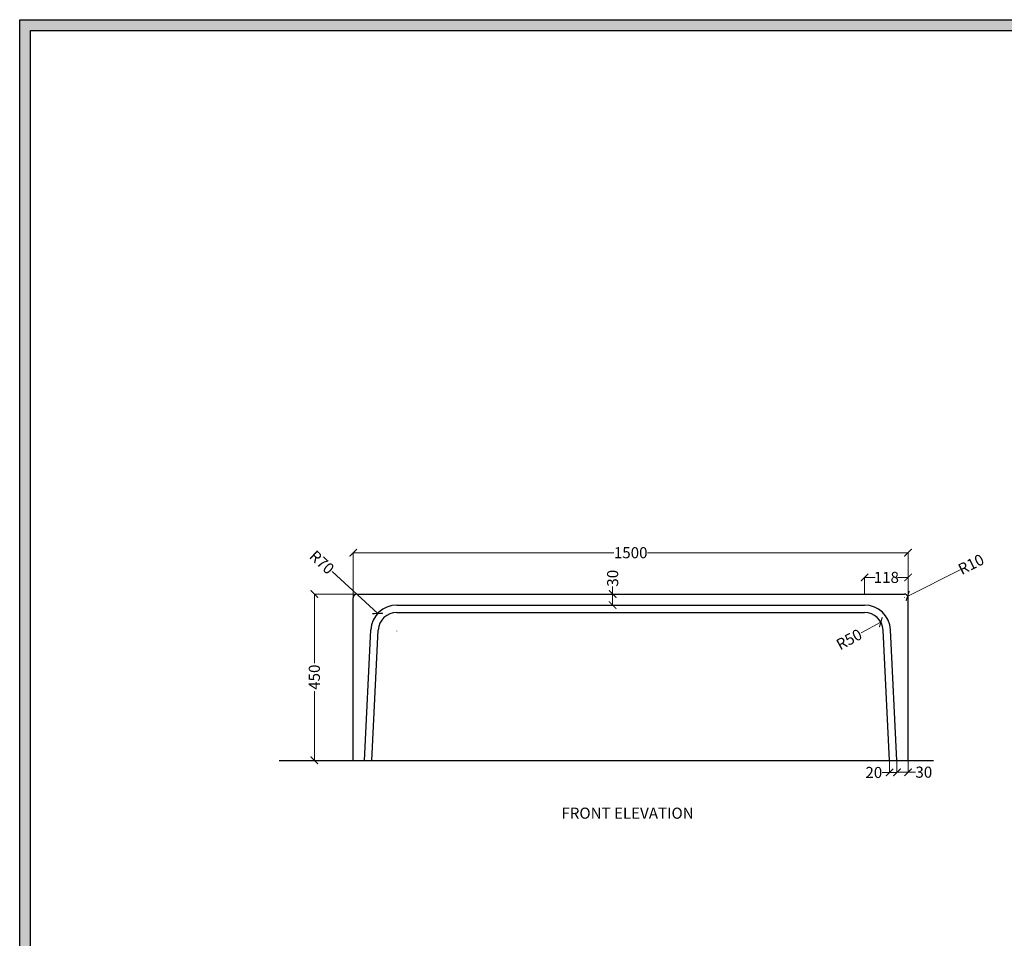
# Model space of a CAD drawing. Units: millimetres. Extents: x 4371 to 9286, y -973 to 3996.
# Drawn here: x 4371 to 7033, y 1511 to 3996 of the extents above; entities that cross this region are included whole.
import ezdxf

# ---------------------------------------------------------------- set-up
doc = ezdxf.new("R2010")
doc.units = ezdxf.units.MM
doc.header["$MEASUREMENT"] = 0
doc.dimstyles.get("Standard").update_dxf_attribs({"dimtxt": 30, "dimasz": 20, "dimexe": 0.18, "dimexo": 0.0625, "dimgap": 0.09, "dimtad": 0, "dimdec": 0, "dimzin": 0, "dimdsep": 46, "dimtxsty": 'Standard', "dimblk": 'ARCHTICK', "dimcen": 0.09, "dimclrt": 1, "dimadec": 0, "dimazin": 0, "dimtfac": 1, "dimtdec": 0, "dimtofl": 0, "dimtmove": 0, "dimatfit": 3, "dimfxl": 1, "dimtolj": 1, "dimtzin": 0, "dimlwd": 15, "dimlwe": 15, "dimarcsym": 0})

# ---------------------------------------------------------------- blocks, each defined once
blk = doc.blocks.new('_ArchTick')
at = {"color": 0, "linetype": 'ByBlock', "const_width": 0.15}
blk.add_lwpolyline([(-0.5, -0.5), (0.5, 0.5)], dxfattribs=at)
blk = doc.blocks.new('*D50')
at = {"color": 251, "lineweight": 15, "transparency": 16777216}
for p, q in [((5272.8, 2432.6), (5272.8, 2554.4)), ((5272.8, 2554.3), (5977.7, 2554.3)), ((6772.8, 2554.3), (6067.9, 2554.3)), ((6772.8, 2424.9), (6772.8, 2554.4))]:
    blk.add_line(p, q, dxfattribs=at)
at = {"layer": 'Defpoints', "color": 0, "transparency": 16777216}
for p in [(6772.8, 2554.3), (5272.8, 2432.6), (6772.8, 2424.9)]:
    blk.add_point(p, dxfattribs=at)
at = {"color": 251, "lineweight": 15, "transparency": 16777216, "xscale": 20, "yscale": 20, "zscale": 20, "rotation": 180}
blk.add_blockref('_ArchTick', (5272.8, 2554.3), dxfattribs=at)
at = {"color": 251, "lineweight": 15, "transparency": 16777216, "xscale": 20, "yscale": 20, "zscale": 20}
blk.add_blockref('_ArchTick', (6772.8, 2554.3), dxfattribs=at)
at = {"color": 1, "transparency": 16777216, "insert": (6022.8, 2554.3), "char_height": 30, "attachment_point": 5}
blk.add_mtext('\\A1;1500', dxfattribs=at)
blk = doc.blocks.new('*D51')
at = {"color": 251, "lineweight": 15, "transparency": 16777216}
for p, q in [((5282.7, 2442.6), (5167.3, 2442.6)), ((5167.5, 2442.6), (5167.5, 2255.2)), ((5167.5, 1992.6), (5167.5, 2180)), ((5272.7, 1992.6), (5167.3, 1992.6))]:
    blk.add_line(p, q, dxfattribs=at)
at = {"layer": 'Defpoints', "color": 0, "transparency": 16777216}
for p in [(5282.8, 2442.6), (5167.5, 1992.6), (5272.8, 1992.6)]:
    blk.add_point(p, dxfattribs=at)
at = {"color": 251, "lineweight": 15, "transparency": 16777216, "xscale": 20, "yscale": 20, "zscale": 20}
for p, rotation in [((5167.5, 2442.6), 90), ((5167.5, 1992.6), 270)]:
    blk.add_blockref('_ArchTick', p, dxfattribs=dict(at, rotation=rotation))
at = {"color": 1, "transparency": 16777216, "insert": (5167.5, 2217.6), "char_height": 30, "attachment_point": 5, "rotation": 90}
blk.add_mtext('\\A1;450', dxfattribs=at)
blk = doc.blocks.new('*D53')
at = {"color": 251, "lineweight": 15, "transparency": 16777216}
blk.add_line((6646.4, 2337.8), (6699.2, 2366.4), dxfattribs=at)
at = {"layer": 'Defpoints', "color": 0, "transparency": 16777216}
for p in [(6699.2, 2366.4), (6655.2, 2342.6)]:
    blk.add_point(p, dxfattribs=at)
at = {"color": 251, "lineweight": 15, "transparency": 16777216, "xscale": 20, "yscale": 20, "zscale": 20, "rotation": 28.40972364748507}
blk.add_blockref('_ArchTick', (6699.2, 2366.4), dxfattribs=at)
at = {"color": 1, "transparency": 16777216, "insert": (6613.3, 2319.9), "char_height": 30, "attachment_point": 5, "rotation": 28.4097}
blk.add_mtext('\\A1;R50', dxfattribs=at)
blk = doc.blocks.new('*D55')
at = {"color": 251, "lineweight": 15, "transparency": 16777216}
for p, q in [((6914, 2508.4), (6771.7, 2437.1)), ((6762.7, 2432.6), (6762.9, 2432.6)), ((6762.8, 2432.5), (6762.8, 2432.7))]:
    blk.add_line(p, q, dxfattribs=at)
at = {"layer": 'Defpoints', "color": 0, "transparency": 16777216}
for p in [(6762.8, 2432.6), (6771.7, 2437.1)]:
    blk.add_point(p, dxfattribs=at)
at = {"color": 251, "lineweight": 15, "transparency": 16777216, "xscale": 20, "yscale": 20, "zscale": 20, "rotation": 206.6279367047359}
blk.add_blockref('_ArchTick', (6771.7, 2437.1), dxfattribs=at)
at = {"color": 1, "transparency": 16777216, "insert": (6943.1, 2523), "char_height": 30, "attachment_point": 5, "rotation": 26.6279}
blk.add_mtext('\\A1;R10', dxfattribs=at)
blk = doc.blocks.new('*D57')
at = {"color": 251, "lineweight": 15, "transparency": 16777216}
for p, q in [((6742.8, 1992.5), (6742.8, 1960.5)), ((6772.8, 1992.5), (6772.8, 1960.5)), ((6742.8, 1960.7), (6772.8, 1960.7)), ((6772.8, 1960.7), (6792.8, 1960.7))]:
    blk.add_line(p, q, dxfattribs=at)
at = {"layer": 'Defpoints', "color": 0, "transparency": 16777216}
for p in [(6742.8, 1992.6), (6772.8, 1992.6), (6772.8, 1960.7)]:
    blk.add_point(p, dxfattribs=at)
at = {"color": 251, "lineweight": 15, "transparency": 16777216, "xscale": 20, "yscale": 20, "zscale": 20, "rotation": 180}
blk.add_blockref('_ArchTick', (6742.8, 1960.7), dxfattribs=at)
at = {"color": 251, "lineweight": 15, "transparency": 16777216, "xscale": 20, "yscale": 20, "zscale": 20}
blk.add_blockref('_ArchTick', (6772.8, 1960.7), dxfattribs=at)
at = {"color": 1, "transparency": 16777216, "insert": (6815.4, 1960.7), "char_height": 30, "attachment_point": 5}
blk.add_mtext('\\A1;30', dxfattribs=at)
blk = doc.blocks.new('*D58')
at = {"color": 251, "lineweight": 15, "transparency": 16777216}
for p, q in [((6722.8, 1992.5), (6722.8, 1959.7)), ((6742.8, 1992.5), (6742.8, 1959.7)), ((6722.8, 1959.9), (6702.8, 1959.9)), ((6742.8, 1959.9), (6722.8, 1959.9))]:
    blk.add_line(p, q, dxfattribs=at)
at = {"layer": 'Defpoints', "color": 0, "transparency": 16777216}
for p in [(6722.8, 1992.6), (6742.8, 1992.6), (6722.8, 1959.9)]:
    blk.add_point(p, dxfattribs=at)
at = {"color": 251, "lineweight": 15, "transparency": 16777216, "xscale": 20, "yscale": 20, "zscale": 20, "rotation": 180}
blk.add_blockref('_ArchTick', (6722.8, 1959.9), dxfattribs=at)
at = {"color": 251, "lineweight": 15, "transparency": 16777216, "xscale": 20, "yscale": 20, "zscale": 20}
blk.add_blockref('_ArchTick', (6742.8, 1959.9), dxfattribs=at)
at = {"color": 1, "transparency": 16777216, "insert": (6680.2, 1959.9), "char_height": 30, "attachment_point": 5}
blk.add_mtext('\\A1;20', dxfattribs=at)
blk = doc.blocks.new('*D60')
at = {"color": 251, "lineweight": 15, "transparency": 16777216}
for p, q in [((6655.2, 2442.6), (6655.2, 2487.6)), ((6655.2, 2487.5), (6683.9, 2487.5)), ((6772.8, 2487.5), (6744.1, 2487.5)), ((6772.8, 2424.9), (6772.8, 2487.6))]:
    blk.add_line(p, q, dxfattribs=at)
at = {"layer": 'Defpoints', "color": 0, "transparency": 16777216}
for p in [(6772.8, 2487.5), (6655.2, 2442.6), (6772.8, 2424.9)]:
    blk.add_point(p, dxfattribs=at)
at = {"color": 251, "lineweight": 15, "transparency": 16777216, "xscale": 20, "yscale": 20, "zscale": 20, "rotation": 180}
blk.add_blockref('_ArchTick', (6655.2, 2487.5), dxfattribs=at)
at = {"color": 251, "lineweight": 15, "transparency": 16777216, "xscale": 20, "yscale": 20, "zscale": 20}
blk.add_blockref('_ArchTick', (6772.8, 2487.5), dxfattribs=at)
at = {"color": 1, "transparency": 16777216, "insert": (6714, 2487.5), "char_height": 30, "attachment_point": 5}
blk.add_mtext('\\A1;118', dxfattribs=at)
blk = doc.blocks.new('*D78')
at = {"color": 251, "lineweight": 15, "transparency": 16777216}
for p, q in [((5215.6, 2503.1), (5338.8, 2389.9)), ((5390.2, 2342.6), (5390.4, 2342.6)), ((5390.3, 2342.5), (5390.3, 2342.7))]:
    blk.add_line(p, q, dxfattribs=at)
at = {"layer": 'Defpoints', "color": 0, "transparency": 16777216}
for p in [(5338.8, 2389.9), (5390.3, 2342.6)]:
    blk.add_point(p, dxfattribs=at)
at = {"color": 251, "lineweight": 15, "transparency": 16777216, "xscale": 20, "yscale": 20, "zscale": 20, "rotation": 317.4325593948737}
blk.add_blockref('_ArchTick', (5338.8, 2389.9), dxfattribs=at)
at = {"color": 1, "transparency": 16777216, "insert": (5187.9, 2528.5), "char_height": 30, "attachment_point": 5, "rotation": 317.4326}
blk.add_mtext('\\A1;R70', dxfattribs=at)
blk = doc.blocks.new('*D79')
at = {"color": 251, "lineweight": 15, "transparency": 16777216}
for p, q in [((5974, 2442.6), (5974, 2462.6)), ((5974, 2412.6), (5974, 2442.6)), ((5974.1, 2442.6), (5974.2, 2442.6)), ((5974.1, 2412.6), (5974.2, 2412.6))]:
    blk.add_line(p, q, dxfattribs=at)
at = {"layer": 'Defpoints', "color": 0, "transparency": 16777216}
for p in [(5974, 2442.6), (5974, 2442.6), (5974, 2412.6)]:
    blk.add_point(p, dxfattribs=at)
at = {"color": 251, "lineweight": 15, "transparency": 16777216, "xscale": 20, "yscale": 20, "zscale": 20}
for p, rotation in [((5974, 2442.6), 90), ((5974, 2412.6), 270)]:
    blk.add_blockref('_ArchTick', p, dxfattribs=dict(at, rotation=rotation))
at = {"color": 1, "transparency": 16777216, "insert": (5974, 2485.2), "char_height": 30, "attachment_point": 5, "rotation": 90}
blk.add_mtext('\\A1;30', dxfattribs=at)
blk = doc.blocks.new('szd')
at = {"true_color": 0x636466}
h = blk.add_hatch(color=251, dxfattribs=at)
h.dxf.hatch_style = 1
h.paths.add_polyline_path([(30081, 3322.8), (26712.3, 3322.8), (26712.3, -82.9), (30081, -82.9)])
h.paths.add_polyline_path([(30061, -62.9), (26732.3, -62.9), (26732.3, 3302.8), (30061, 3302.8)], flags=16)
h.paths.add_polyline_path([(28782, 2652.2), (28782, 2152.2, -0.414214), (28582, 1952.2), (28082.6, 1952.2, -0.414214), (27882.6, 2152.2), (27882.6, 2652.2)], flags=0)
h.paths.add_polyline_path([(28779.5, 1229.8, -1), (27879.5, 1229.8, -1)], flags=0)
h.paths.add_polyline_path([(28729.5, 1229.8, -1), (27929.5, 1229.8, -1)], flags=0)
h.paths.add_polyline_path([(28496.7, 1297.5, -1), (28456.7, 1297.5, -1)], flags=0)
h.paths.add_polyline_path([(28221.5, 1300.3, -1), (28181.5, 1300.3, -1)], flags=0)
h.paths.add_polyline_path([(28343.6, 1080.3, -1), (28303.6, 1080.3, -1)], flags=0)
h.paths.add_polyline_path([(28195.6, 628.3), (28419.1, 628.3), (28419.1, 748.1), (28195.6, 748.1)], flags=8)
h.paths.add_polyline_path([(28157.8, 1782.7), (28503, 1782.7), (28503, 1902.5), (28157.8, 1902.5)], flags=8)
at = {"color": 251, "true_color": 0x636466}
for points in [[(26712.3, 3322.8), (30081, 3322.8), (30081, -82.9), (26712.3, -82.9)], [(26732.3, 3302.8), (30061, 3302.8), (30061, -62.9), (26732.3, -62.9)]]:
    blk.add_lwpolyline(points, close=True, dxfattribs=at)

msp = doc.modelspace()

# ---------------------------------------------------------------- linework, layer by layer
for p, q in [((5272.8, 1992.6), (5272.8, 2432.6)), ((5282.8, 2442.6), (6762.8, 2442.6)), ((6772.8, 1992.6), (6772.8, 2432.6)), ((5390.3, 2412.6), (6655.2, 2412.6)), ((5390.3, 2392.6), (6655.2, 2392.6)), ((5302.7, 1992.6), (5320.4, 2346.1)), ((5322.8, 1992.6), (5340.4, 2345.1)), ((6722.8, 1992.6), (6705.1, 2345.1)), ((6742.8, 1992.6), (6725.1, 2346.1)), ((5072.8, 1992.6), (6841.5, 1992.6))]:
    msp.add_line(p, q)
for centre, radius, start, end in [((5282.8, 2432.6), 10, 90, 180), ((6762.8, 2432.6), 10, 0, 90), ((5390.3, 2342.6), 70, 90, 177.1376), ((6655.2, 2342.6), 70, 2.8624, 90), ((5390.3, 2342.6), 50, 90, 177.1376), ((6655.2, 2342.6), 50, 2.8624, 90)]:
    msp.add_arc(centre, radius, start, end)

# ---------------------------------------------------------------- block references
at = {"xscale": 1.459108190828303, "yscale": 1.459108190828303, "zscale": 1.459108190828303}
msp.add_blockref('szd', (-34605.3, -852.4), dxfattribs=at)

# ---------------------------------------------------------------- texts
at = {"insert": (5835.6, 1864.8), "char_height": 30, "attachment_point": 1}
msp.add_mtext_dynamic_manual_height_columns('{\\fArial|b0|i0|c0|p34;FRONT ELEVATION }', width=557.052, gutter_width=249.9, heights=[0], dxfattribs=at)

# ---------------------------------------------------------------- dimensions: what is measured, and where the dimension line sits
for center, mpoint, picture, middle in [((5390.3, 2342.6), (5338.8, 2389.9), '*D78', (5187.9, 2528.5)), ((6762.8, 2432.6), (6771.7, 2437.1), '*D55', (6943.1, 2523)), ((6655.2, 2342.6), (6699.2, 2366.4), '*D53', (6613.3, 2319.9))]:
    dim = msp.add_radius_dim(center=center, mpoint=mpoint, dimstyle='Standard', override={"dimclrd": 251, "dimclre": 251})
    dim.commit()
    dim.dimension.update_dxf_attribs({"geometry": picture, "text_midpoint": middle, "dimtype": 164})
for base, p1, p2, picture, middle in [((6772.8, 2554.3), (5272.8, 2432.6), (6772.8, 2424.9), '*D50', (6022.8, 2554.3)), ((6772.8, 2487.5), (6655.2, 2442.6), (6772.8, 2424.9), '*D60', (6714, 2487.5)), ((6722.8, 1959.9), (6742.8, 1992.6), (6722.8, 1992.6), '*D58', (6680.2, 1959.9)), ((6772.8, 1960.7), (6742.8, 1992.6), (6772.8, 1992.6), '*D57', (6815.4, 1960.7))]:
    dim = msp.add_linear_dim(base=base, p1=p1, p2=p2, dimstyle='Standard', override={"dimclrd": 251, "dimclre": 251})
    dim.commit()
    dim.dimension.update_dxf_attribs({"geometry": picture, "text_midpoint": middle})
for base, p1, p2, override, picture, middle in [((5974, 2442.6), (5974, 2412.6), (5974, 2442.6), {"dimasz": 20, "dimclrd": 251, "dimclre": 251}, '*D79', (5974, 2485.2)), ((5167.5, 1992.6), (5282.8, 2442.6), (5272.8, 1992.6), {"dimclrd": 251, "dimclre": 251}, '*D51', (5167.5, 2217.6))]:
    dim = msp.add_linear_dim(base=base, p1=p1, p2=p2, angle=90, dimstyle='Standard', override=override)
    dim.commit()
    dim.dimension.update_dxf_attribs({"geometry": picture, "text_midpoint": middle})

doc.saveas('drawing.dxf')
